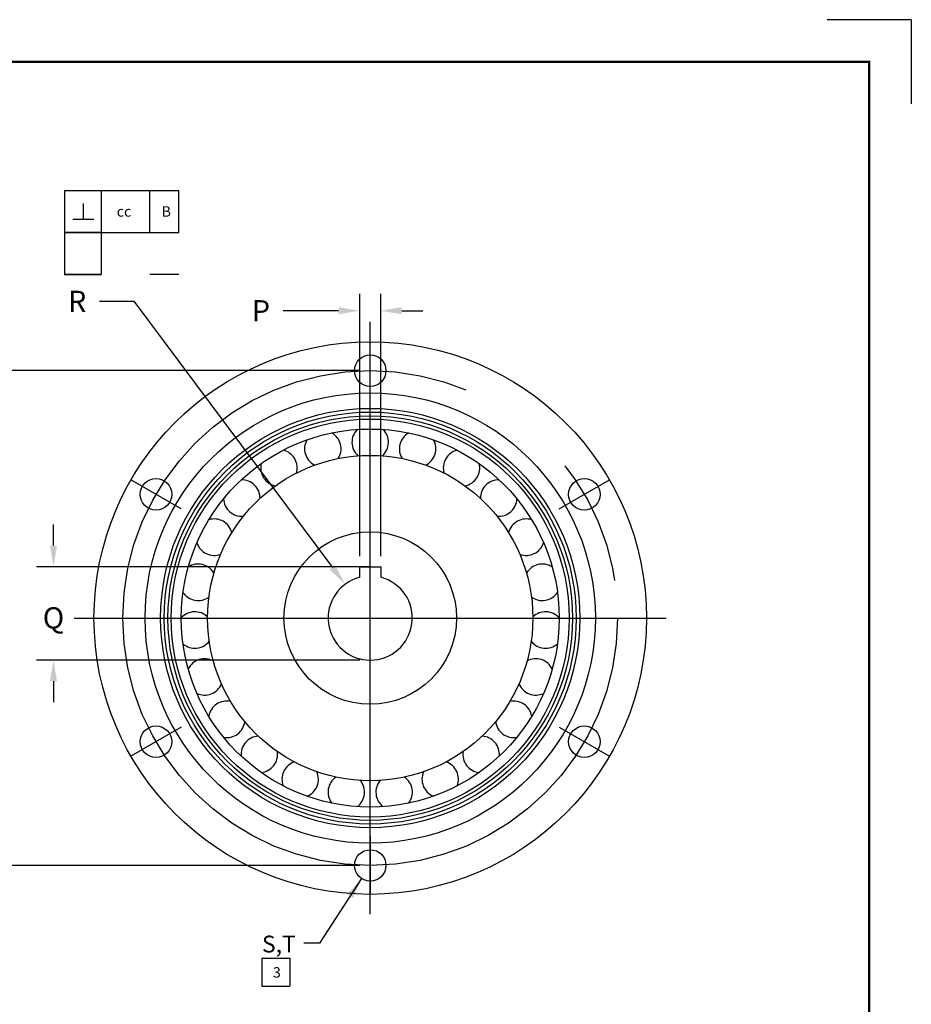
# Model space of a CAD drawing. Extents: x -0.2 to 42.5, y -0.2 to 15.4.
# Drawn here: x 11.5 to 16.8, y 4.9 to 10.8 of the extents above; entities that cross this region are included whole.
import ezdxf

# ---------------------------------------------------------------- set-up
doc = ezdxf.new("R2010")
doc.units = 0
doc.header["$LTSCALE"] = 0.25
doc.header["$MEASUREMENT"] = 0
doc.header["$PDMODE"] = 3
doc.header["$PDSIZE"] = 0.03
doc.linetypes.add('CENTER', pattern=[2, 1.25, -0.25, 0.25, -0.25])
doc.linetypes.add('EB_DASHDOT', pattern=[39, 30, -3, 3, -3])
doc.layers.get('Defpoints').update_dxf_attribs({"linetype": 'CONTINUOUS'})
doc.layers.add('BORDER', color=7, linetype='CONTINUOUS')
doc.layers.add('DIM', color=8, linetype='CONTINUOUS')
doc.layers.add('CAXA0', color=7, linetype='CONTINUOUS', lineweight=25)
doc.layers.add('CAXA1', color=8, linetype='CENTER', lineweight=25)
doc.styles.add('ROMANS', font='romans', dxfattribs={"height": 0.062})
doc.dimstyles.new('D3', dxfattribs={"dimtxt": 0.125, "dimasz": 0.125, "dimexe": 0.1, "dimexo": 0.0625, "dimgap": 0.09, "dimtad": 0, "dimtih": 1, "dimtoh": 1, "dimdec": 3, "dimzin": 4, "dimdsep": 46, "dimtxsty": 'ROMANS', "dimcen": 0.1, "dimclrd": 256, "dimclre": 256, "dimclrt": 256, "dimadec": 0, "dimazin": 0, "dimtfac": 0.75, "dimtdec": 3, "dimtofl": 0, "dimtmove": 0, "dimatfit": 3, "dimfxl": 1, "dimtolj": 1, "dimtzin": 4, "dimarcsym": 0})

# ---------------------------------------------------------------- blocks, each defined once
blk = doc.blocks.new('*D61')
at = {"layer": 'Defpoints', "color": 0}
for p in [(11.3047, 8.6667), (13.5373, 8.6667), (13.5373, 5.7297)]:
    blk.add_point(p, dxfattribs=at)
at = {"layer": 'DIM', "lineweight": -2}
for p, q in [((13.4748, 8.6667), (11.2047, 8.6667)), ((11.3047, 8.5417), (11.3047, 8.1694)), ((11.3047, 5.8547), (11.3047, 7.8634)), ((13.4748, 5.7297), (11.2047, 5.7297))]:
    blk.add_line(p, q, dxfattribs=at)
at = {"layer": 'DIM'}
for points in [[(11.2839, 8.5417), (11.3256, 8.5417), (11.3047, 8.6667)], [(11.2839, 5.8547), (11.3256, 5.8547), (11.3047, 5.7297)]]:
    blk.add_solid(points, dxfattribs=at)
at = {"layer": 'DIM', "insert": (11.3047, 8.0164), "char_height": 0.062, "attachment_point": 5, "style": 'ROMANS'}
blk.add_mtext('\\A1;\\H0.126;U', dxfattribs=at)
blk = doc.blocks.new('*D60')
at = {"layer": 'Defpoints', "color": 0}
for p in [(13.5998, 7.5032), (11.6569, 6.9482), (13.5373, 6.9482)]:
    blk.add_point(p, dxfattribs=at)
at = {"layer": 'DIM', "lineweight": -2}
for p, q in [((11.6569, 7.6282), (11.6569, 7.7532)), ((13.5373, 7.5032), (11.5569, 7.5032)), ((13.4748, 6.9482), (11.5569, 6.9482)), ((11.6569, 6.8232), (11.6569, 6.6982))]:
    blk.add_line(p, q, dxfattribs=at)
at = {"layer": 'DIM'}
for points in [[(11.636, 7.6282), (11.6777, 7.6282), (11.6569, 7.5032)], [(11.636, 6.8232), (11.6777, 6.8232), (11.6569, 6.9482)]]:
    blk.add_solid(points, dxfattribs=at)
at = {"layer": 'DIM', "insert": (11.6569, 7.1994), "char_height": 0.062, "attachment_point": 5, "style": 'ROMANS'}
blk.add_mtext('\\A1;\\H0.126;Q', dxfattribs=at)
blk = doc.blocks.new('*D62')
at = {"layer": 'Defpoints', "color": 0}
for p in [(13.3878, 7.3986), (13.6868, 6.9979)]:
    blk.add_point(p, dxfattribs=at)
at = {"layer": 'DIM', "lineweight": -2}
for p, q in [((11.9292, 9.0783), (12.1347, 9.0783)), ((12.1347, 9.0783), (13.3131, 7.4988)), ((13.5373, 7.0982), (13.5373, 7.2982)), ((13.4373, 7.1982), (13.6373, 7.1982))]:
    blk.add_line(p, q, dxfattribs=at)
at = {"layer": 'DIM'}
blk.add_solid([(13.3298, 7.5113), (13.2964, 7.4864), (13.3878, 7.3986)], dxfattribs=at)
at = {"layer": 'DIM', "insert": (11.7972, 9.0783), "char_height": 0.062, "attachment_point": 5, "style": 'ROMANS'}
blk.add_mtext('\\A1;\\H0.126;R', dxfattribs=at)
blk = doc.blocks.new('*D59')
at = {"layer": 'Defpoints', "color": 0}
for p in [(13.5998, 9.0224), (13.4748, 7.5032), (13.5998, 7.5032)]:
    blk.add_point(p, dxfattribs=at)
at = {"layer": 'DIM', "lineweight": -2}
for p, q in [((13.4748, 7.5657), (13.4748, 9.1224)), ((13.5998, 7.5657), (13.5998, 9.1224)), ((13.3498, 9.0224), (13.0204, 9.0224)), ((13.7248, 9.0224), (13.8498, 9.0224))]:
    blk.add_line(p, q, dxfattribs=at)
at = {"layer": 'DIM'}
for points in [[(13.3498, 9.0433), (13.3498, 9.0016), (13.4748, 9.0224)], [(13.7248, 9.0433), (13.7248, 9.0016), (13.5998, 9.0224)]]:
    blk.add_solid(points, dxfattribs=at)
at = {"layer": 'DIM', "insert": (12.8884, 9.0224), "char_height": 0.062, "attachment_point": 5, "style": 'ROMANS'}
blk.add_mtext('\\A1;\\H0.126;P', dxfattribs=at)

msp = doc.modelspace()

# ---------------------------------------------------------------- linework, layer by layer
at = {"layer": 'BORDER'}
for q in [(16.25, 10.75), (16.75, 10.25)]:
    msp.add_line((16.75, 10.75), q, dxfattribs=at)
at = {"layer": 'BORDER', "const_width": 0.0125}
msp.add_lwpolyline([(0, 0), (0, 10.5), (16.5, 10.5), (16.5, 0)], close=True, dxfattribs=at)
at = {"layer": 'CAXA0'}
for p, q in [((13.4748239, 7.5032427), (13.5998239, 7.5032427)), ((13.4748239, 7.4403042), (13.4748239, 7.5032427)), ((13.5998239, 7.5032427), (13.5998239, 7.4403042))]:
    msp.add_line(p, q, dxfattribs=at)
for centre, radius in [((13.5373239, 7.1982427), 1.64), ((13.5373239, 8.6667427), 0.0935), ((13.5373239, 7.1982427), 1.3366142), ((13.5373239, 7.1982427), 1.2444882), ((13.5373239, 7.1982427), 1.2228346), ((13.5373239, 7.1982427), 1.2007874), ((13.5373239, 7.1982427), 1.1811024), ((13.5373239, 7.1982427), 1.1220472), ((13.5373239, 7.1982427), 0.965736), ((12.2655656, 7.9324927), 0.0935), ((14.8090822, 7.9324927), 0.0935), ((13.5373239, 7.1982427), 0.512), ((12.2655656, 6.4639927), 0.0935), ((14.8090822, 6.4639927), 0.0935), ((13.5373239, 5.7297427), 0.0935)]:
    msp.add_circle(centre, radius, dxfattribs=at)
for centre, radius, start, end in [((13.5373239, 8.2415498), 0.1082677, 135.34548622, 227.87867454), ((13.5373239, 8.2415498), 0.1082677, 312.12132546, 44.65451378), ((13.255843, 8.2028611), 0.1082677, 150.99766013, 243.53084845), ((13.255843, 8.2028611), 0.1082677, 327.77349938, 60.30668769), ((13.8188048, 8.2028611), 0.1082677, 119.69331231, 212.22650062), ((13.8188048, 8.2028611), 0.1082677, 296.46915155, 29.00233987), ((12.9952383, 8.0896645), 0.1082677, 343.42567329, 75.95886161), ((14.0794095, 8.0896645), 0.1082677, 104.04113839, 196.57432671), ((12.9952383, 8.0896645), 0.1082677, 166.64983405, 259.18302236), ((14.0794095, 8.0896645), 0.1082677, 280.81697764, 13.35016595), ((12.7748376, 7.9103552), 0.1082677, 359.0778472, 91.61103552), ((14.2998102, 7.9103552), 0.1082677, 88.38896448, 180.9221528), ((12.7748376, 7.9103552), 0.1082677, 182.30200796, 274.83519628), ((14.2998102, 7.9103552), 0.1082677, 265.16480372, 357.69799204), ((12.610987, 7.6782318), 0.1082677, 14.73002112, 107.26320943), ((14.4636608, 7.6782318), 0.1082677, 72.73679057, 165.26997888), ((12.610987, 7.6782318), 0.1082677, 197.95418187, 290.48737019), ((14.4636608, 7.6782318), 0.1082677, 249.51262981, 342.04581813), ((12.5158385, 7.4105098), 0.1082677, 30.38219503, 122.91538335), ((14.5588093, 7.4105098), 0.1082677, 57.08461665, 149.61780497), ((13.5373239, 7.1982427), 0.25, 104.47751219, 75.52248781), ((12.5158385, 7.4105098), 0.1082677, 213.60635578, 306.1395441), ((14.5588093, 7.4105098), 0.1082677, 233.8604559, 326.39364422), ((12.496449, 7.1270449), 0.1082677, 46.03436894, 138.56755726), ((14.5781988, 7.1270449), 0.1082677, 41.43244274, 133.96563106), ((12.496449, 7.1270449), 0.1082677, 229.2585297, 321.79171801), ((14.5781988, 7.1270449), 0.1082677, 218.20828199, 310.7414703), ((12.5542564, 6.8488604), 0.1082677, 61.68654286, 154.21973117), ((14.5203914, 6.8488604), 0.1082677, 25.78026883, 118.31345715), ((12.5542564, 6.8488604), 0.1082677, 244.91070361, 337.44389193), ((14.5203914, 6.8488604), 0.1082677, 202.55610807, 295.08929639), ((12.6849734, 6.596588), 0.1082677, 77.33871677, 169.87190509), ((14.3896744, 6.596588), 0.1082677, 10.12809491, 102.66128323), ((12.6849734, 6.596588), 0.1082677, 260.56287752, 353.09606584), ((14.3896744, 6.596588), 0.1082677, 186.90393416, 279.43712248), ((12.8789054, 6.3889376), 0.1082677, 92.99089068, 185.524079), ((14.1957424, 6.3889376), 0.1082677, 354.475921, 87.00910932), ((12.8789054, 6.3889376), 0.1082677, 276.21505144, 8.74823975), ((14.1957424, 6.3889376), 0.1082677, 171.25176025, 263.78494856), ((13.1216692, 6.2413097), 0.1082677, 108.64306459, 201.17625291), ((13.9529786, 6.2413097), 0.1082677, 338.82374709, 71.35693541), ((13.1216692, 6.2413097), 0.1082677, 291.86722535, 24.40041367), ((13.3952603, 6.164653), 0.1082677, 124.29523851, 216.82842682), ((13.6793875, 6.164653), 0.1082677, 323.17157318, 55.70476149), ((13.9529786, 6.2413097), 0.1082677, 155.59958633, 248.13277465), ((13.3952603, 6.164653), 0.1082677, 307.51939926, 40.05258758), ((13.6793875, 6.164653), 0.1082677, 139.94741242, 232.48060074)]:
    msp.add_arc(centre, radius, start, end, dxfattribs=at)
at = {"layer": 'CAXA1', "linetype": 'EB_DASHDOT', "lineweight": 25}
for p, q in [((13.5373239, 5.4401325), (13.5373239, 8.9563529)), ((13.5373239, 8.4945025), (13.5373239, 8.8389829)), ((13.5373239, 7.7928723), (13.5373239, 8.0996761)), ((12.4147299, 7.8463726), (12.1164012, 8.0186128)), ((14.6599179, 7.8463726), (14.9582466, 8.0186128)), ((11.7792137, 7.1982427), (15.2954341, 7.1982427)), ((12.4147299, 6.5501128), (12.1164012, 6.3778726)), ((14.6599179, 6.5501128), (14.9582466, 6.3778726)), ((13.5373239, 5.9019829), (13.5373239, 5.5575025))]:
    msp.add_line(p, q, dxfattribs=at)
at = {"layer": 'CAXA1'}
msp.add_line((13.5373239, 7.7533608), (13.5373239, 8.1391876), dxfattribs=at)
at = {"layer": 'CAXA1', "linetype": 'EB_DASHDOT', "lineweight": 25}
msp.add_circle((13.5373239, 7.1982427), 1.4685, dxfattribs=at)
at = {"layer": 'DIM'}
for p, q in [((11.7233441, 9.7363184), (12.4019318, 9.7363013)), ((11.7233441, 9.4867058), (11.7233441, 9.7363184)), ((11.9407644, 9.7366887), (11.9407644, 9.4867058)), ((12.2297795, 9.4867058), (12.2297795, 9.7363013)), ((12.4019318, 9.4867058), (12.4019318, 9.7363013)), ((11.8341584, 9.5664027), (11.8341584, 9.6594027)), ((11.7714571, 9.5664027), (11.8968597, 9.5664027)), ((11.7228366, 9.487076), (11.9407644, 9.487076)), ((11.9407644, 9.4867058), (11.7233441, 9.4867058)), ((11.7233441, 9.2370931), (11.7233441, 9.4867058)), ((11.9407644, 9.487076), (11.9407644, 9.2370931)), ((11.9407644, 9.4867058), (12.2297795, 9.4867058)), ((12.2297795, 9.4867058), (12.4019318, 9.4867058)), ((11.7228366, 9.2374634), (11.9407644, 9.2374634)), ((11.9407644, 9.2370931), (11.7233441, 9.2370931)), ((12.4019318, 9.237076), (12.2297795, 9.237076)), ((12.8941442, 5.1793702), (13.0604775, 5.1793702)), ((12.8941442, 5.1793702), (12.8941442, 5.0130369)), ((13.0604775, 5.1793702), (13.0604775, 5.0130369)), ((12.8941442, 5.0130369), (13.0604775, 5.0130369))]:
    msp.add_line(p, q, dxfattribs=at)

# ---------------------------------------------------------------- texts
at = {"layer": 'DIM', "attachment_point": 1, "style": 'ROMANS'}
for s, insert, char_height, width in [('cc', (12.0323812, 9.642812), 0.062, 0.289015086), ('B', (12.2984063, 9.6424249), 0.062, 0.172152347), ('S,T', (12.8947142, 5.3130961), 0.1, 0.808150046), ('3', (12.9595585, 5.1258097), 0.062, 0.09582576)]:
    msp.add_mtext(s, dxfattribs=dict(at, insert=insert, char_height=char_height, width=width))

# ---------------------------------------------------------------- dimensions: what is measured, and where the dimension line sits
at = {"layer": 'DIM'}
dim = msp.add_diameter_dim_2p(p1=(13.6868165, 6.9978632), p2=(13.3878313, 7.3986222), text='\\H0.126;R', dimstyle='D3', dxfattribs=at)
dim.commit()
dim.dimension.update_dxf_attribs({"geometry": '*D62', "text_midpoint": (11.7971806, 9.07831), "dimtype": 163})
dim = msp.add_linear_dim(base=(13.5998239, 9.0224289), p1=(13.4748239, 7.5032427), p2=(13.5998239, 7.5032427), text='\\H0.126;P', dimstyle='D3', dxfattribs=at)
dim.commit()
dim.dimension.update_dxf_attribs({"geometry": '*D59', "text_midpoint": (12.8883836, 9.0224289), "dimtype": 160})
for base, p1, p2, text, picture, middle in [((11.3047174, 8.6667427), (13.5373239, 5.7297427), (13.5373239, 8.6667427), '\\H0.126;U', '*D61', (11.3047174, 8.0163763)), ((11.6568822, 6.9482427), (13.5998239, 7.5032427), (13.5373239, 6.9482427), '\\H0.126;Q', '*D60', (11.6568822, 7.1994319))]:
    dim = msp.add_linear_dim(base=base, p1=p1, p2=p2, angle=90, text=text, dimstyle='D3', dxfattribs=at)
    dim.commit()
    dim.dimension.update_dxf_attribs({"geometry": picture, "text_midpoint": middle, "dimtype": 160})

# ---------------------------------------------------------------- leaders
msp.add_leader([(13.4862556, 5.6514211), (13.2360657, 5.2677815), (13.1433282, 5.2677815)], dimstyle='D3', override={"dimgap": 0.09, "dimtad": 0}, dxfattribs=at)

doc.saveas('drawing.dxf')
